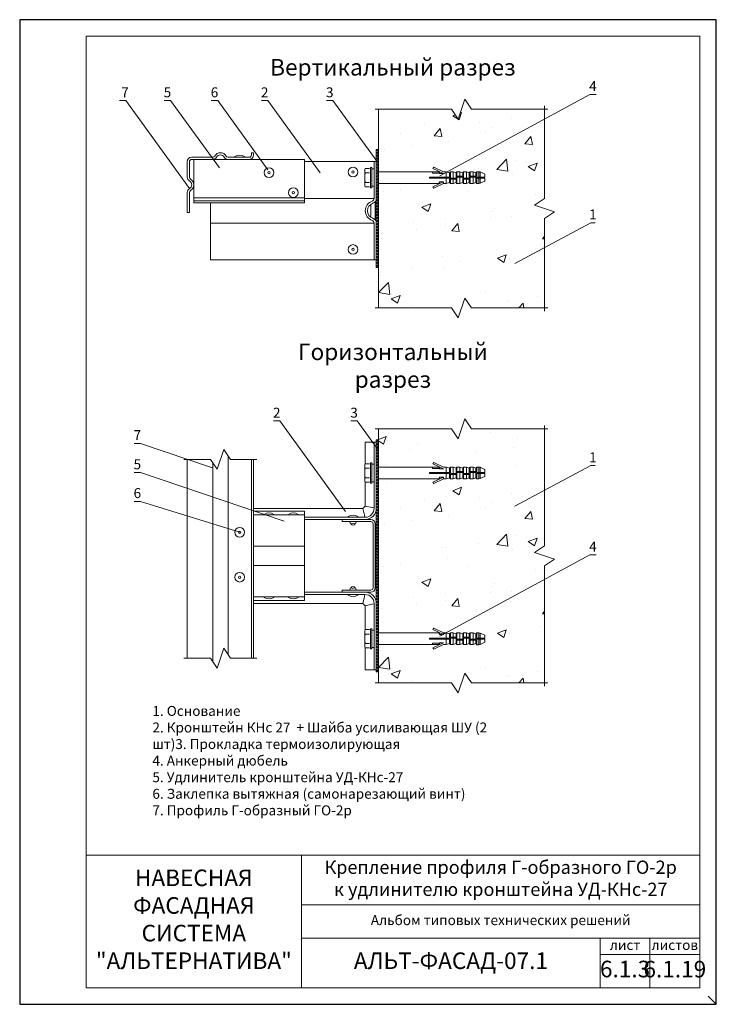
# Model space of a CAD drawing. Units: millimetres. Extents: x 46047 to 105759, y 10995 to 28056.
# Drawn here: x 48070 to 48280, y 12785 to 13082 of the extents above; entities that cross this region are included whole.
import ezdxf
from ezdxf.enums import TextEntityAlignment as Align

# ---------------------------------------------------------------- set-up
doc = ezdxf.new("R2010")
doc.units = ezdxf.units.MM
doc.linetypes.add('HIDDEN', pattern=[0.375, 0.25, -0.125])
for name, color, linetype, lineweight in [('1 граница листа', 7, 'Continuous', 30), ('2 рамка+штамп', 7, 'Continuous', 30), ('Надписи', 7, 'Continuous', 13), ('Основание', 251, 'Continuous', 9)]:
    doc.layers.add(name, color=color, linetype=linetype, lineweight=lineweight)
doc.layers.add('3 текст', color=7, linetype='Continuous')
doc.layers.add('Анкеры', color=5, linetype='Continuous')
for name, color, linetype, lineweight, true_color in [('кронштейн', 7, 'Continuous', 15, 0xf8d293), ('метизы', 7, 'Continuous', 15, 0xf9d543), ('направл гор', 7, 'Continuous', 15, 0x16c244), ('удлинители', 7, 'Continuous', 15, 0xa9d359)]:
    doc.layers.add(name, color=color, linetype=linetype, lineweight=lineweight, true_color=true_color)
doc.layers.add('не печать', color=1, linetype='Continuous', plot=False)
doc.layers.add('паронит', color=7, linetype='Continuous', true_color=0xc9d3e2)
doc.styles.add('альтернатива', font='isocpeur.ttf')

# ---------------------------------------------------------------- blocks, each defined once
blk = doc.blocks.new('A4')
at = {"layer": '1 граница листа'}
for p, q in [((210, 297), (0, 297)), ((0, 297), (0, 0)), ((210, 0), (210, 297)), ((0, 0), (210, 0))]:
    blk.add_line(p, q, dxfattribs=at)
blk = doc.blocks.new('vcBlockPos')
at = {"color": 0, "linetype": 'ByBlock', "lineweight": -2, "style": 'альтернатива'}
blk.add_attdef('ПОЗИЦИЯ', text='', height=5, dxfattribs=at).set_placement((0, 0), align=Align.BOTTOM_CENTER)
at = {"color": 0, "linetype": 'ByBlock', "lineweight": -2, "style": 'альтернатива', "flags": 1}
blk.add_attdef('КОЛИЧЕСТВО', text='', height=5, dxfattribs=at).set_placement((0, 0), align=Align.RIGHT)
at = {"color": 0, "linetype": 'ByBlock', "lineweight": -2, "style": 'альтернатива'}
blk.add_attdef('НТЕКСТ', text='', height=5, dxfattribs=at).set_placement((0, 0), align=Align.TOP_CENTER)
blk = doc.blocks.new('паронит13')
at = {"layer": 'паронит', "lineweight": 15}
h = blk.add_hatch(dxfattribs=at)
h.set_pattern_fill('ANSI37', color=256, scale=0.2, style=0)
h.paths.add_polyline_path([(28798.05, 8833.82), (28798.72, 8833.82), (28798.72, 8903.82), (28798.05, 8903.82)])
blk.add_line((28798.05, 8833.82), (28798.72, 8833.82), dxfattribs=at)
blk.add_lwpolyline([(28798.05, 8903.82), (28798.72, 8903.82), (28798.72, 8833.82), (28798.05, 8833.82)], close=True, dxfattribs=at)
blk = doc.blocks.new('анкер 444')
at = {"layer": 'Анкеры', "lineweight": 20, "ltscale": 5}
for p, q in [((28837.97, 3445.9), (28838.15, 3446.32)), ((28837.97, 3441.21), (28837.97, 3445.9)), ((28839.76, 3440.52), (28839.76, 3446.59)), ((28840.12, 3446.59), (28839.76, 3446.59)), ((28840.12, 3440.52), (28840.12, 3446.59)), ((28840.81, 3446.18), (28840.81, 3440.94)), ((28838.15, 3440.8), (28837.97, 3441.21)), ((28839.76, 3440.52), (28840.12, 3440.52))]:
    blk.add_line(p, q, dxfattribs=at)
at = {"layer": 'Анкеры', "linetype": 'HIDDEN', "lineweight": 20, "ltscale": 5}
for p, q in [((28838.15, 3446.32), (28839.76, 3446.32)), ((28840.81, 3446.18), (28840.12, 3446.18)), ((28838.15, 3444.98), (28839.76, 3444.98)), ((28838.15, 3442.14), (28839.76, 3442.14)), ((28838.15, 3440.8), (28839.76, 3440.8)), ((28840.12, 3440.94), (28840.81, 3440.94))]:
    blk.add_line(p, q, dxfattribs=at)
at = {"layer": 'Анкеры', "lineweight": 20}
for p, q in [((28842.15, 3445.34), (28858.22, 3445.34)), ((28842.15, 3441.77), (28842.15, 3445.34)), ((28858.48, 3444.92), (28858.22, 3445.34)), ((28858.22, 3445.34), (28860.32, 3445.34)), ((28858.8, 3446.74), (28858.54, 3446.33)), ((28858.54, 3446.33), (28861.72, 3444.8)), ((28861.72, 3445.34), (28858.8, 3446.74)), ((28860.32, 3445.34), (28860.65, 3444.8)), ((28860.32, 3445.34), (28860.59, 3445.34)), ((28862.56, 3445.34), (28861.72, 3445.34)), ((28863.51, 3445), (28862.56, 3445.34)), ((28862.56, 3445.34), (28862.56, 3443.71)), ((28863.8, 3445.34), (28863.51, 3445)), ((28864.64, 3445.34), (28863.8, 3445.34)), ((28863.8, 3445.34), (28863.8, 3443.8)), ((28864.64, 3443.41), (28864.64, 3445.34)), ((28865.52, 3445), (28864.64, 3445.34)), ((28865.52, 3445), (28865.8, 3445.34)), ((28865.8, 3444.01), (28865.8, 3445.34)), ((28865.8, 3445.34), (28866.65, 3445.34)), ((28867.52, 3445), (28866.65, 3445.34)), ((28866.65, 3445.34), (28866.65, 3444.01)), ((28867.81, 3445.34), (28867.52, 3445)), ((28867.81, 3445.34), (28867.81, 3443.41)), ((28868.65, 3445.34), (28867.81, 3445.34)), ((28868.65, 3443.41), (28868.65, 3445.34)), ((28869.52, 3445), (28868.65, 3445.34)), ((28869.52, 3445), (28869.81, 3445.34)), ((28869.81, 3444.01), (28869.81, 3445.34)), ((28869.81, 3445.34), (28870.65, 3445.34)), ((28871.53, 3445), (28870.65, 3445.34)), ((28870.65, 3445.34), (28870.65, 3444.01)), ((28871.81, 3445.35), (28871.53, 3445)), ((28871.81, 3445.35), (28871.81, 3443.8)), ((28872.42, 3445.35), (28871.81, 3445.35)), ((28872.78, 3445.27), (28872.42, 3445.35)), ((28872.42, 3445.35), (28872.42, 3443.71)), ((28872.42, 3443.71), (28872.42, 3445.35)), ((28874.22, 3444.6), (28872.78, 3445.27)), ((28872.78, 3443.71), (28872.78, 3445.27)), ((28857.53, 3443.41), (28857.53, 3443.71)), ((28857.53, 3443.71), (28863.8, 3443.71)), ((28863.51, 3443.41), (28857.53, 3443.41)), ((28860.58, 3444.92), (28858.48, 3444.92)), ((28858.54, 3440.79), (28861.72, 3442.32)), ((28860.32, 3441.78), (28860.65, 3442.32)), ((28861.72, 3444.8), (28860.65, 3444.8)), ((28861.72, 3442.32), (28860.65, 3442.32)), ((28861.72, 3442.32), (28861.72, 3441.77)), ((28862.56, 3441.77), (28862.56, 3443.41)), ((28863.51, 3445), (28863.51, 3443.71)), ((28863.51, 3442.12), (28863.51, 3443.41)), ((28863.51, 3443.1), (28865.8, 3443.1)), ((28863.8, 3443.8), (28863.8, 3443.41)), ((28863.8, 3443.41), (28865.52, 3443.41)), ((28863.8, 3443.1), (28863.8, 3441.77)), ((28864.64, 3441.77), (28864.64, 3443.1)), ((28865.52, 3443.41), (28865.52, 3445)), ((28865.52, 3444.01), (28867.81, 3444.01)), ((28865.52, 3442.12), (28865.52, 3443.1)), ((28865.52, 3442.94), (28865.52, 3442.12)), ((28865.52, 3442.12), (28865.52, 3442.94)), ((28865.8, 3443.32), (28865.8, 3443.71)), ((28865.8, 3443.71), (28867.52, 3443.71)), ((28865.8, 3441.77), (28865.8, 3443.32)), ((28866.65, 3443.71), (28866.65, 3441.77)), ((28867.52, 3445), (28867.52, 3444.01)), ((28867.52, 3443.71), (28867.52, 3443.02)), ((28867.52, 3443.25), (28867.52, 3442.94)), ((28867.52, 3443.25), (28867.52, 3442.94)), ((28867.52, 3443.1), (28869.81, 3443.1)), ((28867.52, 3442.12), (28867.52, 3443.02)), ((28867.52, 3442.12), (28867.52, 3442.94)), ((28867.52, 3442.12), (28867.52, 3442.94)), ((28867.81, 3443.41), (28869.52, 3443.41)), ((28867.81, 3443.1), (28867.81, 3441.77)), ((28868.65, 3441.77), (28868.65, 3443.1)), ((28869.52, 3443.41), (28869.52, 3445)), ((28869.52, 3444.01), (28871.81, 3444.01)), ((28869.52, 3442.12), (28869.52, 3443.1)), ((28869.52, 3442.94), (28869.52, 3442.12)), ((28869.52, 3442.12), (28869.52, 3442.94)), ((28869.81, 3443.32), (28869.81, 3443.71)), ((28869.81, 3443.71), (28871.53, 3443.71)), ((28869.81, 3441.77), (28869.81, 3443.32)), ((28870.65, 3443.71), (28870.65, 3441.77)), ((28871.53, 3445), (28871.53, 3444.01)), ((28871.53, 3443.71), (28871.53, 3443.02)), ((28871.53, 3443.41), (28871.53, 3443.71)), ((28871.53, 3443.41), (28874.22, 3443.41)), ((28871.53, 3443.25), (28871.53, 3442.94)), ((28871.53, 3442.12), (28871.53, 3443.11)), ((28871.53, 3442.12), (28871.53, 3443.02)), ((28871.53, 3442.12), (28871.53, 3442.94)), ((28871.53, 3442.94), (28871.53, 3442.12)), ((28871.53, 3442.12), (28871.53, 3442.94)), ((28871.81, 3444.1), (28871.81, 3443.71)), ((28871.81, 3443.71), (28874.22, 3443.71)), ((28871.81, 3443.41), (28871.81, 3441.78)), ((28871.81, 3442.94), (28871.81, 3441.78)), ((28872.78, 3443.41), (28872.42, 3443.41)), ((28872.42, 3443.41), (28872.42, 3441.78)), ((28872.78, 3441.86), (28872.78, 3443.41)), ((28874.22, 3442.52), (28872.78, 3441.86)), ((28873.25, 3443.41), (28873.25, 3443.71)), ((28873.49, 3443.41), (28873.49, 3443.71)), ((28874.22, 3444.6), (28874.22, 3443.71)), ((28874.22, 3443.41), (28874.22, 3442.52)), ((28842.15, 3441.77), (28860.58, 3441.77)), ((28858.54, 3440.79), (28858.8, 3440.37)), ((28861.72, 3441.77), (28858.8, 3440.37)), ((28861.72, 3441.77), (28862.56, 3441.77)), ((28862.56, 3441.77), (28863.51, 3442.12)), ((28863.51, 3442.12), (28863.8, 3441.77)), ((28863.8, 3441.77), (28864.64, 3441.77)), ((28865.52, 3442.12), (28864.64, 3441.77)), ((28865.8, 3441.77), (28865.52, 3442.12)), ((28866.65, 3441.77), (28865.8, 3441.77)), ((28867.52, 3442.12), (28866.65, 3441.77)), ((28867.52, 3442.12), (28867.81, 3441.77)), ((28867.81, 3441.77), (28868.65, 3441.77)), ((28869.52, 3442.12), (28868.65, 3441.77)), ((28869.81, 3441.77), (28869.52, 3442.12)), ((28870.65, 3441.77), (28869.81, 3441.77)), ((28871.53, 3442.12), (28870.65, 3441.77)), ((28871.53, 3442.12), (28871.81, 3441.78)), ((28871.81, 3441.78), (28872.42, 3441.78)), ((28872.42, 3441.78), (28872.78, 3441.86))]:
    blk.add_line(p, q, dxfattribs=at)
at = {"layer": 'Анкеры', "lineweight": 20, "ltscale": 5}
for centre, radius, start, end in [((28839.62, 3445.65), 1.61, 155.472, 204.528), ((28845, 3443.56), 6.99, 168.288, 191.712), ((28839.62, 3441.47), 1.61, 155.472, 204.528)]:
    blk.add_arc(centre, radius, start, end, dxfattribs=at)
blk = doc.blocks.new('паронит 8')
at = {"layer": 'паронит', "lineweight": 15}
h = blk.add_hatch(dxfattribs=at)
h.set_pattern_fill('ANSI37', color=256, scale=0.2, style=0)
h.paths.add_polyline_path([(28842.15, 9581.66), (28841.48, 9581.66), (28841.48, 9545.99), (28842.15, 9545.99)])
blk.add_lwpolyline([(28841.48, 9581.66), (28842.15, 9581.66), (28842.15, 9545.99), (28841.48, 9545.99)], close=True, dxfattribs=at)

msp = doc.modelspace()

# ---------------------------------------------------------------- hatches: boundary and pattern name
at = {"layer": 'Основание'}
h = msp.add_hatch(dxfattribs=at)
h.set_pattern_fill('AR-CONC', color=256, scale=0.15, style=0)
h.set_pattern_definition([(50, (48178.175, 12991.718), (27.3277, -2.391), [2.8575, -31.4325]), (355, (48178.175, 12991.718), (-5.286, 28.6585), [2.286, -25.146]), (100.45, (48180.453, 12991.52), (22.041, 26.2675), [2.4285, -26.7135]), (46.184, (48178.175, 12999.34), (40.662, -6.306), [4.286, -47.149]), (96.636, (48181.564, 12998.813), (35.61, 37.114), [3.643, -40.07]), (351.184, (48178.175, 12999.34), (35.61, 37.114), [3.429, -37.719]), (21, (48181.985, 12997.433), (22.742, -15.34), [2.8575, -31.4325]), (326, (48181.985, 12997.433), (9.27, 27.628), [2.286, -25.146]), (71.45, (48183.88, 12996.155), (32.0125, 12.288), [2.4285, -26.7135]), (37.5, (48178.175, 12991.718), (0.4633, 12.6833), [0, -24.8412, 0, -25.527, 0, -25.2413]), (7.5, (48178.175, 12991.718), (10.023, 15.027), [0, -14.5542, 0, -24.2697, 0, -9.6203]), (327.5, (48169.679, 12991.718), (20.3386, -0.8593), [0, -9.525, 0, -29.718, 0, -39.4335]), (317.5, (48165.87, 12991.718), (22.2194, 3.814), [0, -12.3825, 0, -19.7358, 0, -28.0035])])
h.paths.add_polyline_path([(48228.17542, 13021.71766), (48231.17542, 13023.71766), (48225.17542, 13025.71766), (48228.17542, 13027.71766), (48228.17542, 13051.71411), (48198.80298, 13035.74741), (48199.5417, 13035.48008), (48199.82811, 13035.82532), (48200.6702, 13035.82532), (48201.54553, 13035.48008), (48201.83173, 13035.82532), (48202.67403, 13035.82532), (48203.54935, 13035.48008), (48203.83576, 13035.82532), (48204.67786, 13035.82532), (48205.55318, 13035.48008), (48205.83939, 13035.82532), (48206.68168, 13035.82532), (48207.55375, 13035.48137), (48207.84322, 13035.8303), (48207.84322, 13035.83054), (48208.44745, 13035.83054), (48208.8072, 13035.75131), (48210.25319, 13035.08251), (48210.25319, 13034.19544), (48209.51819, 13034.19544), (48209.51819, 13033.89145), (48210.25319, 13033.89145), (48210.25319, 13033.00439), (48208.8072, 13032.33773), (48208.44745, 13032.25905), (48207.84322, 13032.25905), (48207.56027, 13032.60035), (48206.68168, 13032.25383), (48205.83959, 13032.25383), (48205.55318, 13032.59907), (48204.67786, 13032.25383), (48203.83556, 13032.25383), (48203.54935, 13032.59907), (48202.67403, 13032.25383), (48201.83193, 13032.25383), (48201.54553, 13032.59907), (48200.6702, 13032.25383), (48199.8279, 13032.25383), (48199.5417, 13032.59907), (48198.58768, 13032.25383), (48197.7481, 13032.25383), (48194.82519, 13030.85488), (48194.56516, 13031.27524), (48196.6098, 13032.25383), (48178.17542, 13032.25383), (48178.17542, 13006.88433), (48178.17542, 12994.71848), (48200.17542, 12994.71848), (48202.17542, 12991.71848), (48204.17542, 12997.71848), (48206.17542, 12994.71848), (48228.17542, 12994.71848)])
h.paths.add_polyline_path([(48228.17542, 13051.71411), (48228.17542, 13054.71685), (48206.17542, 13054.71685), (48204.17542, 13057.71685), (48202.17542, 13051.71685), (48200.17542, 13054.71685), (48178.17542, 13054.71685), (48178.17542, 13035.82544), (48194.24974, 13035.82532), (48196.35114, 13035.82532), (48196.6144, 13035.82532), (48194.56516, 13036.80611), (48194.82519, 13037.22427), (48197.7481, 13035.82532), (48198.58768, 13035.82532), (48198.80298, 13035.74741)])
h = msp.add_hatch(dxfattribs=at)
h.set_pattern_fill('AR-CONC', color=256, scale=0.15, style=0)
h.set_pattern_definition([(50, (48178.175, 12878.616), (27.3277, -2.391), [2.8575, -31.4325]), (355, (48178.175, 12878.616), (-5.2864, 28.6585), [2.286, -25.146]), (100.45, (48180.453, 12878.417), (22.0414, 26.2675), [2.4285, -26.7135]), (46.184, (48178.175, 12886.236), (40.662, -6.306), [4.286, -47.149]), (96.636, (48181.564, 12885.71), (35.61, 37.114), [3.643, -40.07]), (351.184, (48178.175, 12886.236), (35.61, 37.114), [3.429, -37.719]), (21, (48181.985, 12884.33), (22.742, -15.34), [2.8575, -31.4325]), (326, (48181.985, 12884.33), (9.27, 27.628), [2.286, -25.146]), (71.45, (48183.88, 12883.053), (32.0125, 12.2884), [2.4285, -26.7135]), (37.5, (48178.175, 12878.616), (0.4633, 12.6833), [0, -24.8412, 0, -25.527, 0, -25.2413]), (7.5, (48178.175, 12878.616), (10.023, 15.027), [0, -14.5542, 0, -24.2697, 0, -9.6203]), (327.5, (48169.679, 12878.616), (20.3386, -0.8593), [0, -9.525, 0, -29.718, 0, -39.4335]), (317.5, (48165.87, 12878.616), (22.2194, 3.814), [0, -12.3825, 0, -19.7358, 0, -28.0035])])
h.paths.add_polyline_path([(48228.17542, 12881.61587), (48228.17542, 12912.82786), (48198.58768, 12896.74412), (48198.58768, 12896.73502), (48199.5417, 12896.38978), (48199.8279, 12896.73502), (48200.6702, 12896.73502), (48201.54553, 12896.38978), (48201.83193, 12896.73502), (48202.67403, 12896.73502), (48203.54935, 12896.38978), (48203.83556, 12896.73502), (48204.67786, 12896.73502), (48205.55318, 12896.38978), (48205.83959, 12896.73502), (48206.68168, 12896.73502), (48207.56027, 12896.38849), (48207.84322, 12896.72979), (48208.63654, 12896.72979), (48210.25319, 12895.98446), (48210.25319, 12895.09739), (48209.51819, 12895.09739), (48209.51819, 12894.79341), (48210.25319, 12894.79341), (48210.25319, 12893.90634), (48208.6359, 12893.15831), (48207.84322, 12893.15831), (48207.84322, 12893.15855), (48207.55375, 12893.50748), (48206.68168, 12893.16353), (48205.83939, 12893.16353), (48205.55318, 12893.50876), (48204.67786, 12893.16353), (48203.83576, 12893.16353), (48203.54935, 12893.50876), (48202.67403, 12893.16353), (48201.83173, 12893.16353), (48201.54553, 12893.50876), (48200.6702, 12893.16353), (48199.82811, 12893.16353), (48199.5417, 12893.50876), (48198.58768, 12893.16353), (48197.7481, 12893.16353), (48194.82519, 12891.76458), (48194.56516, 12892.18273), (48196.6144, 12893.16353), (48196.35114, 12893.16353), (48194.24974, 12893.16353), (48178.17542, 12893.1634), (48178.17542, 12884.94921), (48178.17542, 12881.61587), (48200.17542, 12881.61587), (48202.17542, 12878.61587), (48204.17542, 12884.61587), (48206.17542, 12881.61587)])
h.paths.add_polyline_path([(48228.17542, 12912.82786), (48228.17542, 12916.94921), (48231.17542, 12918.94921), (48225.17542, 12920.94921), (48228.17542, 12922.94921), (48228.17542, 12958.28254), (48206.17542, 12958.28254), (48204.17542, 12961.28254), (48202.17542, 12955.28254), (48200.17542, 12958.28254), (48178.17542, 12958.28254), (48178.17542, 12946.73501), (48194.24974, 12946.73489), (48196.35114, 12946.73489), (48196.6144, 12946.73489), (48194.56516, 12947.71568), (48194.82519, 12948.13383), (48197.7481, 12946.73489), (48198.58768, 12946.73489), (48199.5417, 12946.38965), (48199.82811, 12946.73489), (48200.6702, 12946.73489), (48201.54553, 12946.38965), (48201.83173, 12946.73489), (48202.67403, 12946.73489), (48203.54935, 12946.38965), (48203.83576, 12946.73489), (48204.67786, 12946.73489), (48205.55318, 12946.38965), (48205.83939, 12946.73489), (48206.68168, 12946.73489), (48207.55375, 12946.39094), (48207.84322, 12946.73986), (48207.84322, 12946.74011), (48208.6359, 12946.74011), (48210.25319, 12945.99207), (48210.25319, 12945.10501), (48209.51819, 12945.10501), (48209.51819, 12944.80102), (48210.25319, 12944.80102), (48210.25319, 12943.91395), (48208.63654, 12943.16862), (48207.84322, 12943.16862), (48207.56027, 12943.50992), (48206.68168, 12943.1634), (48205.83959, 12943.1634), (48205.55318, 12943.50864), (48204.67786, 12943.1634), (48203.83556, 12943.1634), (48203.54935, 12943.50864), (48202.67403, 12943.1634), (48201.83193, 12943.1634), (48201.54553, 12943.50864), (48200.6702, 12943.1634), (48199.8279, 12943.1634), (48199.5417, 12943.50864), (48198.58768, 12943.1634), (48197.7481, 12943.1634), (48194.82519, 12941.76445), (48194.56516, 12942.18481), (48196.6098, 12943.1634), (48178.17542, 12943.1634), (48178.17542, 12896.73502), (48196.6098, 12896.73502), (48194.56516, 12897.71361), (48194.82519, 12898.13396), (48197.7481, 12896.73502), (48198.57092, 12896.73502)])

# ---------------------------------------------------------------- linework, layer by layer
at = {"layer": '2 рамка+штамп', "lineweight": 15}
for p, q in [((48090.00074, 12789.68067), (48090.00074, 13076.68067)), ((48090.00074, 13076.68067), (48275.00074, 13076.68067)), ((48275.00074, 13076.68067), (48275.00074, 12789.68067)), ((48090.00074, 12829.68067), (48275.00074, 12829.68067)), ((48155.00074, 12789.68067), (48155.00074, 12829.68067)), ((48155.00074, 12814.68067), (48275.00074, 12814.68067)), ((48155.00074, 12804.68067), (48275.00074, 12804.68067)), ((48245.00074, 12789.68067), (48245.00074, 12804.68067)), ((48260.00074, 12789.68067), (48260.00074, 12804.68067)), ((48245.00074, 12799.68067), (48275.00074, 12799.68067)), ((48090.00074, 12789.68067), (48275.00074, 12789.68067))]:
    msp.add_line(p, q, dxfattribs=at)
at = {"layer": 'кронштейн', "lineweight": 15}
for p, q in [((48177.50876, 13038.87297), (48155.84209, 13038.87297)), ((48176.84209, 13038.87297), (48176.84209, 13027.73949)), ((48177.50876, 13038.87297), (48177.50876, 13027.73949)), ((48127.50876, 13026.48807), (48127.50876, 13009.20631)), ((48176.84209, 13027.73949), (48155.84209, 13027.73949)), ((48174.17542, 13027.73949), (48174.034, 13027.73949)), ((48177.17542, 13026.79668), (48177.17542, 13021.2826)), ((48175.84209, 13025.989), (48175.84209, 13022.09028)), ((48176.84209, 13020.33979), (48127.50876, 13020.33979)), ((48176.84209, 13009.20631), (48176.84209, 13020.33979)), ((48177.50876, 13009.20631), (48177.50876, 13020.33979)), ((48177.50876, 13009.20631), (48127.50876, 13009.20631)), ((48174.17542, 12954.28254), (48177.50876, 12954.28254)), ((48174.17542, 12947.69378), (48174.17542, 12954.28254)), ((48176.84209, 12934.28254), (48176.84209, 12954.28254)), ((48177.50876, 12954.28254), (48177.50876, 12934.28254)), ((48174.17542, 12934.98965), (48174.17542, 12942.20464)), ((48174.17542, 12934.98965), (48173.46832, 12934.28254)), ((48176.27229, 12934.54483), (48174.17542, 12934.98965)), ((48176.27229, 12934.54483), (48176.84209, 12934.42396)), ((48173.46832, 12934.28254), (48140.50876, 12934.28254)), ((48174.17542, 12931.61587), (48155.84209, 12931.61587)), ((48173.46832, 12934.28254), (48173.91313, 12932.18567)), ((48174.034, 12931.61587), (48173.91313, 12932.18567)), ((48174.17542, 12930.94921), (48155.84209, 12930.94921)), ((48175.84209, 12930.94921), (48167.17542, 12930.94921)), ((48167.17542, 12930.94921), (48167.17542, 12930.28254)), ((48167.17542, 12930.28254), (48175.84209, 12930.28254)), ((48176.50876, 12929.61587), (48176.50876, 12910.28254)), ((48177.17542, 12910.28254), (48177.17542, 12929.61587)), ((48174.17542, 12908.94921), (48155.84209, 12908.94921)), ((48174.17542, 12908.28254), (48155.84209, 12908.28254)), ((48167.17542, 12908.94921), (48167.17542, 12909.61587)), ((48167.17542, 12909.61587), (48175.84209, 12909.61587)), ((48175.84209, 12908.94921), (48167.17542, 12908.94921)), ((48173.46832, 12905.61587), (48173.91313, 12907.71274)), ((48174.034, 12908.28254), (48173.91313, 12907.71274)), ((48173.46832, 12905.61587), (48140.50876, 12905.61587)), ((48174.17542, 12904.90877), (48173.46832, 12905.61587)), ((48176.27229, 12905.35358), (48174.17542, 12904.90877)), ((48174.17542, 12904.90877), (48174.17542, 12897.69378)), ((48176.27229, 12905.35358), (48176.84209, 12905.47445)), ((48176.84209, 12905.61587), (48176.84209, 12885.61587)), ((48177.50876, 12885.61587), (48177.50876, 12905.61587)), ((48174.17542, 12892.20464), (48174.17542, 12885.61587)), ((48177.50876, 12885.61587), (48174.17542, 12885.61587))]:
    msp.add_line(p, q, dxfattribs=at)
for centre, radius, start, end in [((48177.24209, 13024.03964), 3.06667, 108.4356464, 251.5643536), ((48176.00876, 13027.73949), 0.83333, 288.4356464, 0), ((48176.00876, 13027.73949), 1.5, 288.4356464, 0), ((48177.24209, 13024.03964), 2.4, 108.4356464, 251.5643536), ((48176.00876, 13020.33979), 0.83333, 0, 71.5643536), ((48176.00876, 13020.33979), 1.5, 0, 71.5643536), ((48174.17542, 12934.28254), 2.66667, 270, 0), ((48174.17542, 12934.28254), 3.33333, 270, 0), ((48175.84209, 12929.61587), 1.33333, 0, 90), ((48175.84209, 12929.61587), 0.66667, 0, 90), ((48174.17542, 12905.61587), 3.33333, 0, 90), ((48174.17542, 12905.61587), 2.66667, 0, 90), ((48175.84209, 12910.28254), 0.66667, 270, 0), ((48175.84209, 12910.28254), 1.33333, 270, 0)]:
    msp.add_arc(centre, radius, start, end, dxfattribs=at)
at = {"layer": 'метизы', "lineweight": 15}
for p, q in [((48134.87179, 13040.38646), (48134.87179, 13040.20631)), ((48134.87179, 13040.20631), (48137.78846, 13040.20631)), ((48137.78846, 13040.38646), (48137.78846, 13040.20631))]:
    msp.add_line(p, q, dxfattribs=at)
at = {"layer": 'метизы', "lineweight": 15, "ltscale": 10}
for p, q in [((48143.71709, 12932.46269), (48143.71709, 12932.28254)), ((48146.63376, 12932.28254), (48143.71709, 12932.28254)), ((48146.63376, 12932.46269), (48146.63376, 12932.28254)), ((48151.05042, 12932.46269), (48151.05042, 12932.28254)), ((48153.96709, 12932.28254), (48151.05042, 12932.28254)), ((48153.96709, 12932.46269), (48153.96709, 12932.28254)), ((48169.02188, 12931.79603), (48169.02188, 12931.61587)), ((48171.93855, 12931.61587), (48169.02188, 12931.61587)), ((48171.93855, 12931.79603), (48171.93855, 12931.61587)), ((48171.42107, 12930.28254), (48169.53935, 12930.28254)), ((48169.02188, 12908.10239), (48169.02188, 12908.28254)), ((48171.93855, 12908.28254), (48169.02188, 12908.28254)), ((48171.42107, 12909.61587), (48169.53935, 12909.61587)), ((48171.93855, 12908.10239), (48171.93855, 12908.28254)), ((48143.71709, 12907.43572), (48143.71709, 12907.61587)), ((48146.63376, 12907.61587), (48143.71709, 12907.61587)), ((48146.63376, 12907.43572), (48146.63376, 12907.61587)), ((48151.05042, 12907.43572), (48151.05042, 12907.61587)), ((48153.96709, 12907.61587), (48151.05042, 12907.61587)), ((48153.96709, 12907.43572), (48153.96709, 12907.61587))]:
    msp.add_line(p, q, dxfattribs=at)
for centre, radius in [((48145.17542, 13035.53964), 1.45833), ((48145.17542, 13035.53964), 0.35323), ((48170.48021, 13035.70631), 1.45833), ((48170.48021, 13035.70631), 0.35323), ((48152.50876, 13029.53964), 1.45833), ((48152.50876, 13029.53964), 0.35323), ((48170.48021, 13012.37297), 1.45833), ((48170.48021, 13012.37297), 0.35323)]:
    msp.add_circle(centre, radius, dxfattribs=at)
at = {"layer": 'метизы', "lineweight": 15}
for centre, radius in [((48136.33012, 12927.07256), 1.45833), ((48136.33012, 12927.07256), 0.35323), ((48136.33012, 12913.51087), 1.45833), ((48136.33012, 12913.51087), 0.35323)]:
    msp.add_circle(centre, radius, dxfattribs=at)
msp.add_arc((48136.33012, 13038.35047), 2.5044, 54.3868459, 125.6131541, dxfattribs=at)
at = {"layer": 'метизы', "lineweight": 15, "ltscale": 10}
for centre, radius, start, end in [((48145.17542, 12930.4267), 2.5044, 54.3868459, 125.6131541), ((48152.50876, 12930.4267), 2.5044, 54.3868459, 125.6131541), ((48170.48021, 12929.76004), 2.5044, 54.3868459, 125.6131541), ((48170.46122, 12929.73515), 0.53998, 195.2821335, 345.1242901), ((48170.46122, 12910.16326), 0.53998, 14.8757099, 164.7178665), ((48170.48021, 12910.13838), 2.5044, 234.3868459, 305.6131541), ((48145.17542, 12909.47171), 2.5044, 234.3868459, 305.6131541), ((48152.50876, 12909.47171), 2.5044, 234.3868459, 305.6131541)]:
    msp.add_arc(centre, radius, start, end, dxfattribs=at)
for points in [[(48169.53935, 12930.28254), (48169.74571, 12929.56734), (48170.45291, 12929.74557), (48171.19628, 12929.56734), (48171.42107, 12930.28254)], [(48169.53935, 12909.61587), (48169.74571, 12910.33107), (48170.45291, 12910.15284), (48171.19628, 12910.33107), (48171.42107, 12909.61587)]]:
    msp.add_spline(points, degree=3, dxfattribs=at)
at = {"layer": 'Надписи', "color": 0}
for points in [[(48196.64752, 13034.57571), (48241.84332, 13059.1439), (48243.77189, 13059.1439)], [(48121.23586, 13030.76854), (48102.02735, 13057.2706), (48100.09878, 13057.2706)], [(48130.19201, 13037.00984), (48115.50716, 13057.2706), (48113.57859, 13057.2706)], [(48144.83631, 13036.36505), (48129.68412, 13057.2706), (48127.75555, 13057.2706)], [(48160.60999, 13035.47029), (48144.80929, 13057.2706), (48142.88072, 13057.2706)], [(48177.92485, 13038.63434), (48164.41742, 13057.2706), (48162.48885, 13057.2706)], [(48219.24542, 13008.15761), (48242.16475, 13020.44171), (48243.45047, 13020.44171)], [(48168.25236, 12933.31566), (48148.44447, 12960.6447), (48146.5159, 12960.6447)], [(48177.78528, 12952.33928), (48171.76557, 12960.6447), (48169.837, 12960.6447)], [(48128.08083, 12946.51711), (48106.43257, 12953.86515), (48104.504, 12953.86515)], [(48219.24542, 12934.90896), (48242.16475, 12947.19306), (48243.45047, 12947.19306)], [(48149.7291, 12930.37239), (48106.43257, 12945.06847), (48104.504, 12945.06847)], [(48136.33012, 12927.07256), (48106.43257, 12936.39087), (48104.504, 12936.39087)], [(48196.64752, 12895.68946), (48241.84332, 12920.25766), (48243.77189, 12920.25766)]]:
    msp.add_lwpolyline(points, dxfattribs=at)
at = {"layer": 'направл гор', "lineweight": 15}
for p, q in [((48139.84209, 13041.53964), (48139.84209, 13040.87297)), ((48140.50876, 13041.53964), (48139.84209, 13041.53964)), ((48140.50876, 13040.87297), (48140.50876, 13041.53964)), ((48120.50876, 13038.87297), (48120.50876, 13034.18237)), ((48121.17542, 13034.18237), (48121.17542, 13038.87297)), ((48128.19936, 13040.20631), (48121.84209, 13040.20631)), ((48137.50876, 13039.53964), (48121.84209, 13039.53964)), ((48121.84209, 13039.53964), (48128.19936, 13039.53964)), ((48139.17542, 13040.20631), (48132.81816, 13040.20631)), ((48132.81816, 13039.53964), (48139.17542, 13039.53964)), ((48120.50876, 13023.53964), (48120.50876, 13029.56357)), ((48121.17542, 13029.56357), (48121.17542, 13023.53964)), ((48121.17542, 13023.53964), (48120.50876, 13023.53964)), ((48132.81816, 12950.09392), (48132.81816, 12890.09556)), ((48120.50876, 12949.05802), (48120.50876, 12889.05966)), ((48128.19936, 12948.02212), (48128.19936, 12888.02376)), ((48139.84209, 12949.05802), (48139.84209, 12889.05966)), ((48140.50876, 12949.05802), (48140.50876, 12889.05966))]:
    msp.add_line(p, q, dxfattribs=at)
for points in [[(48119.50876, 12949.05802), (48127.50876, 12949.05802), (48129.50876, 12946.05802), (48131.50876, 12952.05802), (48133.50876, 12949.05802), (48141.50876, 12949.05802)], [(48119.50876, 12889.05966), (48127.50876, 12889.05966), (48129.50876, 12886.05966), (48131.50876, 12892.05966), (48133.50876, 12889.05966), (48141.50876, 12889.05966)]]:
    msp.add_lwpolyline(points, dxfattribs=at)
for centre, radius, start, end in [((48130.50876, 13039.53964), 2, 30, 150), ((48121.84209, 13038.87297), 1.33333, 90, 180), ((48121.84209, 13038.87297), 0.66667, 90, 180), ((48128.19936, 13040.87297), 0.66667, 270, 330), ((48128.19936, 13040.87297), 1.33333, 270, 330), ((48130.50876, 13039.53964), 1.33333, 30, 150), ((48132.81816, 13040.87297), 1.33333, 210, 270), ((48132.81816, 13040.87297), 0.66667, 210, 270), ((48139.17542, 13040.87297), 0.66667, 270, 0), ((48139.17542, 13040.87297), 1.33333, 270, 0), ((48121.84209, 13034.18237), 1.33333, 180, 240), ((48121.84209, 13034.18237), 0.66667, 180, 240), ((48120.50876, 13031.87297), 1.33333, 300, 60), ((48120.50876, 13031.87297), 2, 300, 60), ((48121.84209, 13029.56357), 1.33333, 120, 180), ((48121.84209, 13029.56357), 0.66667, 120, 180)]:
    msp.add_arc(centre, radius, start, end, dxfattribs=at)
at = {"layer": 'не печать'}
msp.add_line((48280.00074, 12784.68067), (48277.50074, 12787.18067), dxfattribs=at)
at = {"layer": 'Основание'}
for p, q in [((48178.17542, 12994.71848), (48178.17542, 13054.71685)), ((48178.17542, 12881.61587), (48178.17542, 12958.28254))]:
    msp.add_line(p, q, dxfattribs=at)
for points in [[(48177.17542, 13054.71685), (48200.17542, 13054.71685), (48202.17542, 13051.71685), (48204.17542, 13057.71685), (48206.17542, 13054.71685), (48229.17542, 13054.71685)], [(48228.17542, 13055.71685), (48228.17542, 13027.71766), (48225.17542, 13025.71766), (48231.17542, 13023.71766), (48228.17542, 13021.71766), (48228.17542, 12993.71848)], [(48177.17542, 12994.71848), (48200.17542, 12994.71848), (48202.17542, 12991.71848), (48204.17542, 12997.71848), (48206.17542, 12994.71848), (48229.17542, 12994.71848)], [(48177.17542, 12958.28254), (48200.17542, 12958.28254), (48202.17542, 12955.28254), (48204.17542, 12961.28254), (48206.17542, 12958.28254), (48229.17542, 12958.28254)], [(48228.17542, 12959.28254), (48228.17542, 12922.94921), (48225.17542, 12920.94921), (48231.17542, 12918.94921), (48228.17542, 12916.94921), (48228.17542, 12880.61587)], [(48177.17542, 12881.61587), (48200.17542, 12881.61587), (48202.17542, 12878.61587), (48204.17542, 12884.61587), (48206.17542, 12881.61587), (48229.17542, 12881.61587)]]:
    msp.add_lwpolyline(points, dxfattribs=at)
at = {"layer": 'удлинители', "lineweight": 15}
for p, q in [((48155.84209, 13039.53964), (48122.50876, 13039.53964)), ((48122.50876, 13039.53964), (48122.50876, 13026.48807)), ((48155.84209, 13039.53964), (48155.84209, 13026.48807)), ((48155.84209, 13027.89876), (48122.50876, 13027.89876)), ((48122.50876, 13027.06542), (48155.84209, 13027.06542)), ((48122.50876, 13026.48807), (48155.84209, 13026.48807))]:
    msp.add_line(p, q, dxfattribs=at)
for points in [[(48140.50876, 12906.50583), (48155.84209, 12906.50583), (48155.84209, 12933.39258), (48140.50876, 12933.39258)], [(48140.50876, 12932.28254), (48155.84209, 12932.28254), (48155.84209, 12907.61587), (48140.50876, 12907.61587)], [(48140.50876, 12922.83596), (48155.84209, 12922.83596), (48155.84209, 12917.06246), (48140.50876, 12917.06246)]]:
    msp.add_lwpolyline(points, dxfattribs=at)

# ---------------------------------------------------------------- block references
at = {"lineweight": 15}
msp.add_blockref('A4', (48070.00074, 12784.68067), dxfattribs=at)
for name, p in [('анкер 444', (19336.02899, 9590.48053)), ('паронит13', (19379.45477, 4051.12594)), ('анкер 444', (19336.02899, 9501.3901))]:
    msp.add_blockref(name, p)
at = {"xscale": -1, "rotation": 180}
msp.add_blockref('анкер 444', (19336.02899, 16338.50831), dxfattribs=at)
at = {"layer": 'Надписи', "color": 0}
ref = msp.add_blockref('vcBlockPos', (48242.80761, 13059.1439), dxfattribs=at)
ref.add_attrib('ПОЗИЦИЯ', '4', dxfattribs={"layer": '0', "color": 0, "linetype": 'ByBlock', "lineweight": -2, "height": 3, "style": 'альтернатива'}).set_placement((48242.80761, 13060.1439), align=Align.CENTER)
ref = msp.add_blockref('vcBlockPos', (48101.72974, 13057.2706), dxfattribs=dict(at, xscale=-1))
ref.add_attrib('ПОЗИЦИЯ', '7', dxfattribs={"layer": '0', "color": 0, "linetype": 'ByBlock', "lineweight": -2, "height": 3, "style": 'альтернатива'}).set_placement((48101.72974, 13058.2706), align=Align.CENTER)
ref = msp.add_blockref('vcBlockPos', (48114.54287, 13057.2706), dxfattribs=dict(at, xscale=-1))
ref.add_attrib('ПОЗИЦИЯ', '5', dxfattribs={"layer": '0', "color": 0, "linetype": 'ByBlock', "lineweight": -2, "height": 3, "style": 'альтернатива'}).set_placement((48114.54287, 13058.2706), align=Align.CENTER)
ref = msp.add_blockref('vcBlockPos', (48128.71983, 13057.2706), dxfattribs=dict(at, xscale=-1))
ref.add_attrib('ПОЗИЦИЯ', '6', dxfattribs={"layer": '0', "color": 0, "linetype": 'ByBlock', "lineweight": -2, "height": 3, "style": 'альтернатива'}).set_placement((48128.71983, 13058.2706), align=Align.CENTER)
ref = msp.add_blockref('vcBlockPos', (48143.845, 13057.2706), dxfattribs=dict(at, xscale=-1))
ref.add_attrib('ПОЗИЦИЯ', '2', dxfattribs={"layer": '0', "color": 0, "linetype": 'ByBlock', "lineweight": -2, "height": 3, "style": 'альтернатива'}).set_placement((48143.845, 13058.2706), align=Align.CENTER)
ref = msp.add_blockref('vcBlockPos', (48163.45313, 13057.2706), dxfattribs=dict(at, xscale=-1))
ref.add_attrib('ПОЗИЦИЯ', '3', dxfattribs={"layer": '0', "color": 0, "linetype": 'ByBlock', "lineweight": -2, "height": 3, "style": 'альтернатива'}).set_placement((48163.45313, 13058.2706), align=Align.CENTER)
ref = msp.add_blockref('vcBlockPos', (48242.80761, 13020.44171), dxfattribs=at)
ref.add_attrib('ПОЗИЦИЯ', '1', dxfattribs={"layer": '0', "color": 0, "linetype": 'ByBlock', "lineweight": -2, "height": 3, "style": 'альтернатива'}).set_placement((48242.80761, 13021.44171), align=Align.CENTER)
ref = msp.add_blockref('vcBlockPos', (48242.80761, 13020.44171), dxfattribs=at)
ref.add_attrib('ПОЗИЦИЯ', '1', dxfattribs={"layer": '0', "color": 0, "linetype": 'ByBlock', "lineweight": -2, "height": 3, "style": 'альтернатива'}).set_placement((48242.80761, 13021.44171), align=Align.CENTER)
ref = msp.add_blockref('vcBlockPos', (48147.48018, 12960.6447), dxfattribs=dict(at, xscale=-1))
ref.add_attrib('ПОЗИЦИЯ', '2', dxfattribs={"layer": '0', "color": 0, "linetype": 'ByBlock', "lineweight": -2, "height": 3, "style": 'альтернатива'}).set_placement((48147.48018, 12961.6447), align=Align.CENTER)
ref = msp.add_blockref('vcBlockPos', (48170.80129, 12960.6447), dxfattribs=dict(at, xscale=-1))
ref.add_attrib('ПОЗИЦИЯ', '3', dxfattribs={"layer": '0', "color": 0, "linetype": 'ByBlock', "lineweight": -2, "height": 3, "style": 'альтернатива'}).set_placement((48170.80129, 12961.6447), align=Align.CENTER)
ref = msp.add_blockref('vcBlockPos', (48105.46828, 12953.86515), dxfattribs=dict(at, xscale=-1))
ref.add_attrib('ПОЗИЦИЯ', '7', dxfattribs={"layer": '0', "color": 0, "linetype": 'ByBlock', "lineweight": -2, "height": 3, "style": 'альтернатива'}).set_placement((48105.46828, 12954.86515), align=Align.CENTER)
ref = msp.add_blockref('vcBlockPos', (48242.80761, 12947.19306), dxfattribs=at)
ref.add_attrib('ПОЗИЦИЯ', '1', dxfattribs={"layer": '0', "color": 0, "linetype": 'ByBlock', "lineweight": -2, "height": 3, "style": 'альтернатива'}).set_placement((48242.80761, 12948.19306), align=Align.CENTER)
ref = msp.add_blockref('vcBlockPos', (48242.80761, 12947.19306), dxfattribs=at)
ref.add_attrib('ПОЗИЦИЯ', '1', dxfattribs={"layer": '0', "color": 0, "linetype": 'ByBlock', "lineweight": -2, "height": 3, "style": 'альтернатива'}).set_placement((48242.80761, 12948.19306), align=Align.CENTER)
ref = msp.add_blockref('vcBlockPos', (48105.46828, 12945.06847), dxfattribs=dict(at, xscale=-1))
ref.add_attrib('ПОЗИЦИЯ', '5', dxfattribs={"layer": '0', "color": 0, "linetype": 'ByBlock', "lineweight": -2, "height": 3, "style": 'альтернатива'}).set_placement((48105.46828, 12946.06847), align=Align.CENTER)
ref = msp.add_blockref('vcBlockPos', (48105.46828, 12936.39087), dxfattribs=dict(at, xscale=-1))
ref.add_attrib('ПОЗИЦИЯ', '6', dxfattribs={"layer": '0', "color": 0, "linetype": 'ByBlock', "lineweight": -2, "height": 3, "style": 'альтернатива'}).set_placement((48105.46828, 12937.39087), align=Align.CENTER)
ref = msp.add_blockref('vcBlockPos', (48242.80761, 12920.25766), dxfattribs=at)
ref.add_attrib('ПОЗИЦИЯ', '4', dxfattribs={"layer": '0', "color": 0, "linetype": 'ByBlock', "lineweight": -2, "height": 3, "style": 'альтернатива'}).set_placement((48242.80761, 12921.25766), align=Align.CENTER)
at = {"layer": 'паронит'}
msp.add_blockref('паронит 8', (19336.02899, 3460.8944), dxfattribs=at)

# ---------------------------------------------------------------- texts
at = {"layer": '3 текст', "lineweight": 15, "attachment_point": 5, "style": 'альтернатива'}
for s, insert, char_height, width in [('Крепление профиля Г-образного ГО-2р\\P к удлинителю кронштейна УД-КНс-27', (48215.00074, 12822.18067), 4, 120), ('НАВЕСНАЯ ФАСАДНАЯ СИСТЕМА^M\\P"АЛЬТЕРНАТИВА"', (48122.50074, 12809.68067), 5, 65), ('Альбом типовых технических решений', (48215.00074, 12809.68067), 3, 120), ('лист', (48252.50074, 12802.18067), 3, 15), ('листов', (48267.50074, 12802.18067), 3, 15), ('АЛЬТ-ФАСАД-07.1', (48200.00074, 12797.18067), 5, 90), ('6.1.3', (48252.50074, 12794.68067), 5, 15), ('6.1.19', (48267.50074, 12794.63759), 5, 15)]:
    msp.add_mtext(s, dxfattribs=dict(at, insert=insert, char_height=char_height, width=width))
at = {"layer": 'Надписи', "lineweight": 15, "style": 'альтернатива'}
for s, insert, char_height, width, attachment_point in [('Вертикальный разрез', (48182.50074, 13066.68067), 5, 79.7482297, 5), ('Горизонтальный разрез', (48182.50074, 12976.68067), 5, 79.7482297, 5), ('1. Основание\\P2. Кронштейн КНс 27  + Шайба усиливающая ШУ (2 шт)\\P3. Прокладка термоизолирующая\\P4. Анкерный дюбель\\P5. Удлинитель кронштейна УД-КНс-27\\P6. Заклепка вытяжная (самонарезающий винт)\\P7. Профиль Г-образный ГО-2р', (48110.00074, 12874.68067), 3, 106.7054248, 1)]:
    msp.add_mtext(s, dxfattribs=dict(at, insert=insert, char_height=char_height, width=width, attachment_point=attachment_point))

doc.saveas('drawing.dxf')
